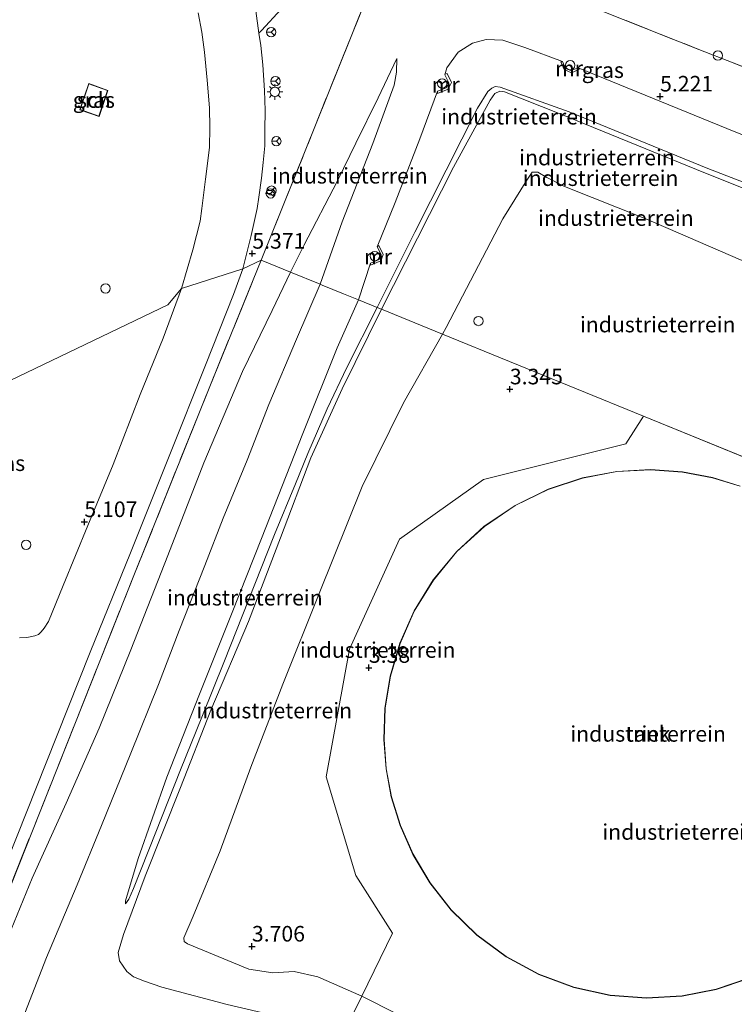
# Model space of a CAD drawing. Units: metres. Extents: x 60000 to 68857, y 443748 to 446428.
# Drawn here: x 62983 to 63097, y 444248 to 444406 of the extents above; entities that cross this region are included whole.
import ezdxf
from ezdxf.enums import TextEntityAlignment as Align

# ---------------------------------------------------------------- set-up
doc = ezdxf.new("R2010")
doc.units = ezdxf.units.M
doc.linetypes.add('IE-TERREINAFSCHEIDING', pattern=[10, 8, -2])
doc.layers.get('0').update_dxf_attribs({"lineweight": 25})
for name, color, linetype, lineweight in [('B-ME-AL-OVERIG-S-B1', 7, 'Continuous', 18), ('B-ME-GW-HOOGTEPUNT-S-B1', 10, 'Continuous', 25), ('B-ME-GW-KRUINLIJN-L-B1', 93, 'Continuous', 18), ('B-ME-GW-TEENLIJN-L-B1', 93, 'Continuous', 18), ('B-ME-IE-GRASLAND-GV-B6', 93, 'Continuous', 18), ('B-ME-IE-GRONDWERKLIJN-GROND_INGERICHT-GV-B6', 253, 'Continuous', 18), ('B-ME-IE-HULPGEOMETRIE-L-B1', 53, 'Continuous', 18), ('B-ME-IE-MEUBILAIR_WEGMEUBILAIR-LICHTMAST-S-B1', 8, 'Continuous', 18), ('B-ME-IE-TERREINAFSCHEIDING-DOORGANG-L-B1', 8, 'IE-TERREINAFSCHEIDING-KUNSTMATIG-OPEN', 18), ('B-ME-IE-TERREINAFSCHEIDING-RASTERHEKWERK-L-B1', 8, 'IE-TERREINAFSCHEIDING', 18), ('B-ME-KG-KADASTRAAL-DAKRAND-L-B1', 13, 'Continuous', 18), ('B-ME-MW-MUUR-GV-B6', 8, 'IE-TERREINAFSCHEIDING-KUNSTMATIG', 18), ('B-ME-OG-BEBOUWING-GV-B6', 173, 'Continuous', 18), ('B-ME-VH-VERH_SOORT-BITUMEN-GV-B6', 8, 'IE-TERREINAFSCHEIDING-NATUURLIJK-HOUTWAL', 18), ('B-ME-VH-VERH_SOORT-KLINKERS-GV-B6', 8, 'IE-TERREINAFSCHEIDING-NATUURLIJK-HOUTWAL', 18), ('B-ME-VW-MEUBILAIR_WEGMEUBILAIR-RONA-S-B1', 8, 'Continuous', 18)]:
    doc.layers.add(name, color=color, linetype=linetype, lineweight=lineweight)
doc.styles.add('NLCS-ISO', font='NLCS-ISO.TTF')
doc.linetypes.add('IE-TERREINAFSCHEIDING-KUNSTMATIG', pattern='A,4,[82,NLCS.SHX,S=0.75,R=90,X=0,Y=0],4,-2', length=10)
doc.linetypes.add('IE-TERREINAFSCHEIDING-KUNSTMATIG-OPEN', pattern='A,7,-1.5,[67,NLCS.SHX,S=0.75,R=0,X=0,Y=0],-1.5', length=10)
doc.linetypes.add('IE-TERREINAFSCHEIDING-NATUURLIJK-HOUTWAL', pattern='A,7,-1.5,[67,NLCS.SHX,S=0.75,R=45,X=0,Y=0],-1.5,7,-1.5,[70,NLCS.SHX,S=0.75,R=0,X=0,Y=0],-1.5', length=20)

# ---------------------------------------------------------------- blocks, each defined once
blk = doc.blocks.new('dtb')
blk.add_circle((0, 0), 0.75)
blk = doc.blocks.new('wegwijzer')
for q in [(-0.53, -0.53), (0, 0.75), (0.53, -0.53)]:
    blk.add_line((0, 0), q)
blk.add_circle((0, 0), 0.75)
blk = doc.blocks.new('hoogtepunt')
for p, q in [((-0.5, 0), (0.5, 0)), ((0, 0.5), (0, -0.5))]:
    blk.add_line(p, q)
blk = doc.blocks.new('lantaarnpaal')
for p, q in [((-0.75, 0), (-1.25, 0)), ((-0.88, 0.88), (-0.53, 0.53)), ((0, 0.75), (0, 1.25)), ((0.53, 0.53), (0.88, 0.88)), ((0.75, 0), (1.25, 0)), ((-0.53, -0.53), (-0.88, -0.88)), ((0, -0.75), (0, -1.25)), ((0.53, -0.53), (0.88, -0.88))]:
    blk.add_line(p, q)
blk.add_circle((0, 0), 0.75)

msp = doc.modelspace()

# ---------------------------------------------------------------- linework, layer by layer
at = {"layer": 'B-ME-GW-KRUINLIJN-L-B1'}
for points in [[(63030.807, 444363.594, 7.948), (63034.322, 444373.613, 7.24), (63039.261, 444386.191, 6.373), (63042.642, 444395.543, 5.632), (63043.017, 444397.642, 5.518), (63043.072, 444399.818, 5.404)], [(63039.957, 444359.859, 9.673), (63045.949, 444371.965, 9.7), (63056.011, 444391.85, 9.592), (63057.686, 444394.545, 9.694), (63058.349, 444395.077, 9.646), (63058.876, 444395.338, 9.772), (63059.688, 444395.242, 9.562), (63070.737, 444391.272, 9.688), (63093.001, 444382.167, 9.547), (63115.868, 444373.367, 9.628), (63123.124, 444370.37, 9.676)], [(63122.734, 444369.399, 9.583), (63092.626, 444381.412, 9.61), (63069.131, 444390.968, 9.562), (63060.343, 444394.479, 9.562), (63059.587, 444394.587, 9.577), (63058.83, 444394.18, 9.568), (63058.036, 444393.142, 9.565), (63052.176, 444382.388, 9.649), (63040.636, 444359.582, 9.703)], [(63030.807, 444363.594, 7.948), (63026.976, 444354.787, 8.512), (63022.55, 444344.286, 8.795), (63019.05, 444335.394, 8.844), (63015.246, 444326.079, 8.844), (63012.258, 444318.452, 8.828), (63008.16, 444308.015, 8.944), (63004.826, 444299.365, 8.795), (63000.407, 444288.364, 8.927), (62995.717, 444276.751, 9.392), (62991.786, 444267.224, 9.691), (62986.889, 444255.548, 9.923), (62983.399, 444246.627, 9.84)], [(63040.636, 444359.582, 9.703), (63034.293, 444346.813, 9.733), (63029.309, 444335.752, 9.524), (63024.402, 444322.91, 9.583), (63019.304, 444309.488, 9.583), (63013.231, 444295.247, 9.733), (63008.393, 444282.871, 9.621), (63002.727, 444268.644, 9.666), (62999.221, 444259.25, 9.666), (62998.358, 444256.354, 9.598), (62998.579, 444255.01, 9.509), (62999.775, 444253.329, 9.397), (63000.864, 444252.468, 9.173), (63002.599, 444251.764, 9.083), (63005.375, 444250.792, 8.836), (63015.843, 444248.013, 7.783), (63027.117, 444245.38, 6.573), (63034.757, 444243.794, 5.917)], [(63039.957, 444359.859, 9.673), (63035.078, 444350.238, 9.606), (63031.908, 444343.605, 9.606), (63028.827, 444336.461, 9.494), (63026.846, 444331.596, 9.494), (63023.483, 444323.452, 9.583), (63019.303, 444312.924, 9.583), (63015.423, 444303.155, 9.606), (63011.824, 444294.12, 9.539), (63008.383, 444285.678, 9.539), (63004.412, 444275.651, 9.516), (63000.818, 444266.614, 9.628), (63000.113, 444264.947, 9.606), (62999.545, 444264.184, 9.471)]]:
    msp.add_polyline3d(points, dxfattribs=at)
at = {"layer": 'B-ME-GW-TEENLIJN-L-B1'}
msp.add_line((63036.943, 444361.089, 7.75), (63038.858, 444366.99, 7.28), dxfattribs=at)
for points in [[(63050.77, 444397.221, 5.448), (63051.096, 444398.299, 5.449), (63052.916, 444400.842, 5.393), (63055.207, 444402.304, 5.416), (63057.41, 444402.893, 5.264), (63060.076, 444402.768, 5.25), (63063.605, 444401.585, 5.071), (63069.657, 444399.313, 5.235)], [(63026.002, 444365.555, 5.068), (63028.172, 444369.801, 4.765), (63033.595, 444380.198, 4.969), (63036.528, 444386.212, 5.101), (63040.101, 444393.483, 5.382), (63043.072, 444399.818, 5.404)], [(63072.189, 444398.341, 5.235), (63097.488, 444387.997, 5.113), (63115.675, 444380.856, 5.271)], [(63039.937, 444369.615, 7.103), (63042.836, 444376.724, 6.823), (63046.774, 444386.905, 6.06), (63049.591, 444394.551, 5.497)], [(63050.428, 444355.585, 3.499), (63050.976, 444356.63, 3.415), (63060.101, 444374.094, 3.7), (63063.918, 444380.299, 3.691), (63064.7792, 444381.5791, 3.875), (63065.7143, 444381.5733, 3.986), (63067.1301, 444380.7381, 3.837), (63069.9891, 444379.2816, 3.664), (63083.0329, 444374.0675, 3.703), (63098.2246, 444367.5218, 3.679), (63118.535, 444359.667, 3.58)], [(62936.662, 444132.031, 4.993), (62939.331, 444140.332, 4.894), (62942.543, 444151.346, 4.877), (62945.722, 444163.268, 4.794), (62948.509, 444173.198, 4.91), (62951.418, 444181.532, 4.927), (62953.939, 444187.871, 4.943), (62958.648, 444198.856, 5.06), (62964.213, 444213.615, 5.01), (62968.799, 444225.726, 5.026), (62972.604, 444236.378, 5.043), (62976.715, 444248.023, 5.192), (62981.2, 444260.033, 5.192), (62984.557, 444268.271, 5.043), (62990.05, 444280.314, 4.91), (62995.323, 444292.365, 4.91), (63000.429, 444304.942, 4.927), (63006.339, 444320.055, 5.126), (63012.122, 444334.957, 4.993), (63018.347, 444349.596, 5.226), (63023.069, 444359.392, 5.126), (63026.002, 444365.555, 5.068)], [(62999.545, 444264.184, 9.471), (62999.551, 444264.683, 9.404), (63001.614, 444271.449, 9.18), (63006.203, 444284.489, 8.687), (63011.435, 444297.82, 8.597), (63016.657, 444310.922, 8.62), (63021.357, 444322.805, 8.597), (63027.983, 444339.645, 8.754), (63033.516, 444353.399, 8.194), (63036.943, 444361.089, 7.75)], [(63037.456, 444249.348, 3.621), (63030.392, 444252.457, 3.8), (63026.594, 444253.321, 3.912), (63023.188, 444253.125, 3.979), (63019.34, 444253.679, 3.934), (63009.501, 444257.76, 3.688), (63008.97, 444258.116, 3.665), (63008.935, 444258.736, 3.553), (63010.396, 444262.179, 3.374), (63014.725, 444272.668, 3.665), (63019.686, 444286.13, 3.777), (63024.798, 444299.446, 3.643), (63030.619, 444313.999, 3.441), (63037.524, 444331.14, 3.486), (63044.155, 444344.568, 3.486), (63050.428, 444355.585, 3.499)], [(63054.53, 444239.405, 3.623), (63054.252, 444239.859, 3.502), (63052.325, 444241.409, 3.553), (63047.401, 444244.263, 3.502), (63043.075, 444246.539, 3.583), (63037.456, 444249.348, 3.621)]]:
    msp.add_polyline3d(points, dxfattribs=at)
at = {"layer": 'B-ME-IE-GRASLAND-GV-B6'}
for points in [[(63129.85, 444385.987, 4.819), (63097.023, 444399.13, 5.095), (63091.524, 444401.279, 5.089), (63042.722, 444420.66, 5.062), (63021.325, 444367.463, 5.107), (63018.3647, 444366.0445, 5.2776), (63019.7306, 444371.4303, 5.3106), (63020.6699, 444375.7626, 5.3106), (63020.9388, 444377.5748, 5.3005), (63021.3707, 444380.6345, 5.2895), (63021.6407, 444383.1112, 5.284), (63021.8897, 444385.8183, 5.3005), (63021.9055, 444388.3422, 5.3115), (63021.9786, 444391.4806, 5.3115), (63021.8329, 444394.6744, 5.3005), (63021.5625, 444398.8099, 5.262), (63021.2531, 444401.9126, 5.3115), (63020.9483, 444403.8613, 5.2955), (63021.3655, 444404.2988, 5.291), (63024.5133, 444407.7561, 5.2775)], [(63011.2087, 444407.1621, 5.1525), (63011.8002, 444404.0176, 5.103), (63012.2071, 444400.8301, 5.0755), (63012.6648, 444396.3522, 5.081), (63013.0208, 444391.8983, 5.1195), (63013.0922, 444388.7593, 5.1195), (63013.0302, 444385.5525, 5.136), (63012.4132, 444380.479, 5.147), (63011.8241, 444375.7761, 5.158), (63011.5407, 444373.7152, 5.158), (63010.3663, 444369.1437, 5.125), (63008.5406, 444362.8967, 5.0865), (63006.321, 444360.274, 4.867), (62961.061, 444338.589, 4.921)], [(62996.7182, 444394.7101, 4.8265), (62993.657, 444395.7965, 4.8265), (62992.2432, 444391.5907, 4.8265), (62995.3135, 444390.523, 4.8265), (62996.7182, 444394.7101, 4.8265)], [(62966.0159, 444234.8141, 4.956), (62973.1409, 444252.3374, 4.9945), (62980.6053, 444271.1767, 5.044), (62986.8157, 444286.7927, 5.022), (62993.8868, 444304.5436, 5), (63000.341, 444320.5079, 5.077), (63006.6587, 444336.2547, 5.22), (63012.4127, 444350.5861, 5.2585), (63016.8764, 444361.9448, 5.3025), (63018.3647, 444366.0445, 5.2776), (63021.325, 444367.463, 5.107), (63013.094, 444347.208, 5.238), (63000.893, 444316.84, 5.126), (62984.62, 444275.91, 5.076), (62970.108, 444239.323, 5.026)], [(62961.061, 444338.589, 4.921), (63006.321, 444360.274, 4.867), (63008.5406, 444362.8967, 5.0865), (63005.5868, 444354.9618, 5.1275), (63001.9275, 444345.8882, 5.1635), (62997.5566, 444334.6577, 5.1155), (62993.5006, 444324.862, 5.0555), (62989.5386, 444315.2751, 4.9595), (62987.228, 444309.5073, 4.9415)], [(62987.228, 444309.5073, 4.9415), (62986.507, 444308.3921, 4.932), (62986.0499, 444307.8462, 4.932), (62985.5887, 444307.3842, 4.9255), (62985.0041, 444307.1753, 4.906), (62983.7425, 444306.936, 4.893), (62982.5354, 444306.8713, 4.893)]]:
    msp.add_polyline3d(points, dxfattribs=at)
at = {"layer": 'B-ME-IE-GRONDWERKLIJN-GROND_INGERICHT-GV-B6'}
for points in [[(63097.488, 444387.997, 5.113), (63072.189, 444398.341, 5.235), (63071.017, 444397.875, 5.205), (63070.144, 444398.222, 5.195), (63069.657, 444399.313, 5.235), (63063.605, 444401.585, 5.071), (63060.076, 444402.768, 5.25), (63057.41, 444402.893, 5.264), (63055.207, 444402.304, 5.416), (63052.916, 444400.842, 5.393), (63051.096, 444398.299, 5.449), (63050.77, 444397.221, 5.448), (63051.413, 444395.919, 5.522), (63051.017, 444395.121, 5.522), (63049.591, 444394.551, 5.497), (63046.774, 444386.905, 6.06), (63042.836, 444376.724, 6.823), (63039.937, 444369.615, 7.103), (63040.555, 444368.394, 7.31), (63040.264, 444367.592, 7.268), (63038.858, 444366.99, 7.28), (63036.943, 444361.089, 7.75), (63034.535, 444362.072, 7.561), (63031.1, 444363.474, 7.792), (63030.807, 444363.594, 7.948), (63034.322, 444373.613, 7.24), (63039.261, 444386.191, 6.373), (63042.642, 444395.543, 5.632), (63043.017, 444397.642, 5.518), (63043.072, 444399.818, 5.404), (63040.101, 444393.483, 5.382), (63036.528, 444386.212, 5.101), (63033.595, 444380.198, 4.969), (63028.172, 444369.801, 4.765), (63026.002, 444365.555, 5.068), (63021.325, 444367.463, 5.107), (63042.722, 444420.66, 5.062), (63091.524, 444401.279, 5.089)], [(63115.868, 444373.367, 9.628), (63093.001, 444382.167, 9.547), (63070.737, 444391.272, 9.688), (63059.688, 444395.242, 9.562), (63058.876, 444395.338, 9.772), (63058.349, 444395.077, 9.646), (63057.686, 444394.545, 9.694), (63056.011, 444391.85, 9.592), (63045.949, 444371.965, 9.7), (63039.957, 444359.859, 9.673), (63036.943, 444361.089, 7.75), (63038.858, 444366.99, 7.28), (63038.874, 444366.901, 7.322), (63038.844, 444366.661, 7.306), (63040.497, 444367.36, 8.098), (63040.879, 444368.345, 8.101), (63040.217, 444369.795, 7.138), (63040.011, 444369.675, 7.133), (63039.937, 444369.615, 7.103), (63042.836, 444376.724, 6.823), (63046.774, 444386.905, 6.06), (63049.591, 444394.551, 5.497), (63049.605, 444394.46, 5.535), (63049.595, 444394.223, 5.536), (63051.338, 444394.873, 6.426), (63051.873, 444395.994, 6.43), (63051.159, 444397.392, 5.503), (63050.845, 444397.279, 5.48), (63050.77, 444397.221, 5.448), (63051.096, 444398.299, 5.449), (63052.916, 444400.842, 5.393), (63055.207, 444402.304, 5.416), (63057.41, 444402.893, 5.264), (63060.076, 444402.768, 5.25), (63063.605, 444401.585, 5.071), (63069.657, 444399.313, 5.235)], [(63091.524, 444401.279, 5.089), (63097.023, 444399.13, 5.095), (63129.85, 444385.987, 4.819)], [(63030.807, 444363.594, 7.948), (63026.002, 444365.555, 5.068), (63028.172, 444369.801, 4.765), (63033.595, 444380.198, 4.969), (63036.528, 444386.212, 5.101), (63040.101, 444393.483, 5.382), (63043.072, 444399.818, 5.404), (63043.017, 444397.642, 5.518), (63042.642, 444395.543, 5.632), (63039.261, 444386.191, 6.373), (63034.322, 444373.613, 7.24), (63030.807, 444363.594, 7.948)], [(63069.657, 444399.313, 5.235), (63069.566, 444399.297, 5.274), (63069.388, 444399.294, 5.288), (63069.929, 444398.048, 6.065), (63071.131, 444397.506, 6.106), (63072.402, 444398.099, 5.33), (63072.243, 444398.268, 5.276), (63072.189, 444398.341, 5.235), (63097.488, 444387.997, 5.113)], [(63122.734, 444369.399, 9.583), (63092.626, 444381.412, 9.61), (63069.131, 444390.968, 9.562), (63060.343, 444394.479, 9.562), (63059.587, 444394.587, 9.577), (63058.83, 444394.18, 9.568), (63058.036, 444393.142, 9.565), (63052.176, 444382.388, 9.649), (63040.636, 444359.582, 9.703), (63039.957, 444359.859, 9.673), (63045.949, 444371.965, 9.7), (63056.011, 444391.85, 9.592), (63057.686, 444394.545, 9.694), (63058.349, 444395.077, 9.646), (63058.876, 444395.338, 9.772), (63059.688, 444395.242, 9.562), (63070.737, 444391.272, 9.688), (63093.001, 444382.167, 9.547), (63115.868, 444373.367, 9.628), (63123.124, 444370.37, 9.676), (63122.734, 444369.399, 9.583)], [(63122.734, 444369.399, 9.583), (63121.6833, 444366.9637, 8.1656), (63121.2223, 444365.8953, 8.0382), (63118.535, 444359.667, 3.58), (63098.2246, 444367.5218, 3.679), (63083.0329, 444374.0675, 3.703), (63069.9891, 444379.2816, 3.664), (63067.1301, 444380.7381, 3.837), (63065.7143, 444381.5733, 3.986), (63064.7792, 444381.5791, 3.875), (63063.918, 444380.299, 3.691), (63060.101, 444374.094, 3.7), (63050.976, 444356.63, 3.415), (63050.428, 444355.585, 3.499), (63040.636, 444359.582, 9.703), (63052.176, 444382.388, 9.649), (63058.036, 444393.142, 9.565), (63058.83, 444394.18, 9.568), (63059.587, 444394.587, 9.577), (63060.343, 444394.479, 9.562), (63069.131, 444390.968, 9.562), (63092.626, 444381.412, 9.61), (63122.734, 444369.399, 9.583)], [(63118.535, 444359.667, 3.58), (63106.841, 444332.562, 3.589), (63082.688, 444342.419, 3.55), (63050.428, 444355.585, 3.499), (63050.976, 444356.63, 3.415), (63060.101, 444374.094, 3.7), (63063.918, 444380.299, 3.691), (63064.7792, 444381.5791, 3.875), (63065.7143, 444381.5733, 3.986), (63067.1301, 444380.7381, 3.837), (63069.9891, 444379.2816, 3.664), (63083.0329, 444374.0675, 3.703), (63098.2246, 444367.5218, 3.679), (63118.535, 444359.667, 3.58)], [(62928.482, 444135.767, 5.051), (62939.759, 444163.964, 5.051), (62948.09, 444184.723, 5.038), (62960.238, 444214.924, 5.013), (62970.108, 444239.323, 5.026), (62984.62, 444275.91, 5.076), (63000.893, 444316.84, 5.126), (63013.094, 444347.208, 5.238), (63021.325, 444367.463, 5.107), (63026.002, 444365.555, 5.068)], [(63026.002, 444365.555, 5.068), (63023.069, 444359.392, 5.126), (63018.347, 444349.596, 5.226), (63012.122, 444334.957, 4.993), (63006.339, 444320.055, 5.126), (63000.429, 444304.942, 4.927), (62995.323, 444292.365, 4.91), (62990.05, 444280.314, 4.91), (62984.557, 444268.271, 5.043), (62981.2, 444260.033, 5.192), (62976.715, 444248.023, 5.192), (62972.604, 444236.378, 5.043), (62968.799, 444225.726, 5.026), (62964.213, 444213.615, 5.01), (62958.648, 444198.856, 5.06), (62953.939, 444187.871, 4.943), (62951.418, 444181.532, 4.927), (62948.509, 444173.198, 4.91), (62945.722, 444163.268, 4.794), (62942.543, 444151.346, 4.877), (62939.331, 444140.332, 4.894), (62936.662, 444132.031, 4.993)], [(62936.662, 444132.031, 4.993), (62939.331, 444140.332, 4.894), (62942.543, 444151.346, 4.877), (62945.722, 444163.268, 4.794), (62948.509, 444173.198, 4.91), (62951.418, 444181.532, 4.927), (62953.939, 444187.871, 4.943), (62958.648, 444198.856, 5.06), (62964.213, 444213.615, 5.01), (62968.799, 444225.726, 5.026), (62972.604, 444236.378, 5.043), (62976.715, 444248.023, 5.192), (62981.2, 444260.033, 5.192), (62984.557, 444268.271, 5.043), (62990.05, 444280.314, 4.91), (62995.323, 444292.365, 4.91), (63000.429, 444304.942, 4.927), (63006.339, 444320.055, 5.126), (63012.122, 444334.957, 4.993), (63018.347, 444349.596, 5.226), (63023.069, 444359.392, 5.126), (63026.002, 444365.555, 5.068), (63030.807, 444363.594, 7.948)], [(62983.399, 444246.627, 9.84), (62986.889, 444255.548, 9.923), (62991.786, 444267.224, 9.691), (62995.717, 444276.751, 9.392), (63000.407, 444288.364, 8.927), (63004.826, 444299.365, 8.795), (63008.16, 444308.015, 8.944), (63012.258, 444318.452, 8.828), (63015.246, 444326.079, 8.844), (63019.05, 444335.394, 8.844), (63022.55, 444344.286, 8.795), (63026.976, 444354.787, 8.512), (63030.807, 444363.594, 7.948), (63031.1, 444363.474, 7.792), (63034.535, 444362.072, 7.561), (63036.943, 444361.089, 7.75), (63033.516, 444353.399, 8.194), (63027.983, 444339.645, 8.754), (63021.357, 444322.805, 8.597), (63016.657, 444310.922, 8.62), (63011.435, 444297.82, 8.597), (63006.203, 444284.489, 8.687), (63001.614, 444271.449, 9.18), (62999.551, 444264.683, 9.404), (62999.545, 444264.184, 9.471), (63000.113, 444264.947, 9.606), (63000.818, 444266.614, 9.628), (63004.412, 444275.651, 9.516), (63008.383, 444285.678, 9.539), (63011.824, 444294.12, 9.539), (63015.423, 444303.155, 9.606), (63019.303, 444312.924, 9.583), (63023.483, 444323.452, 9.583), (63026.846, 444331.596, 9.494), (63028.827, 444336.461, 9.494), (63031.908, 444343.605, 9.606), (63035.078, 444350.238, 9.606), (63039.957, 444359.859, 9.673), (63040.636, 444359.582, 9.703), (63034.293, 444346.813, 9.733), (63029.309, 444335.752, 9.524), (63024.402, 444322.91, 9.583), (63019.304, 444309.488, 9.583), (63013.231, 444295.247, 9.733), (63008.393, 444282.871, 9.621), (63002.727, 444268.644, 9.666), (62999.221, 444259.25, 9.666), (62998.358, 444256.354, 9.598), (62998.579, 444255.01, 9.509), (62999.775, 444253.329, 9.397), (63000.864, 444252.468, 9.173), (63002.599, 444251.764, 9.083), (63005.375, 444250.792, 8.836), (63015.843, 444248.013, 7.783)], [(63030.807, 444363.594, 7.948), (63026.976, 444354.787, 8.512), (63022.55, 444344.286, 8.795), (63019.05, 444335.394, 8.844), (63015.246, 444326.079, 8.844), (63012.258, 444318.452, 8.828), (63008.16, 444308.015, 8.944), (63004.826, 444299.365, 8.795), (63000.407, 444288.364, 8.927), (62995.717, 444276.751, 9.392), (62991.786, 444267.224, 9.691), (62986.889, 444255.548, 9.923), (62983.399, 444246.627, 9.84)], [(63039.957, 444359.859, 9.673), (63035.078, 444350.238, 9.606), (63031.908, 444343.605, 9.606), (63028.827, 444336.461, 9.494), (63026.846, 444331.596, 9.494), (63023.483, 444323.452, 9.583), (63019.303, 444312.924, 9.583), (63015.423, 444303.155, 9.606), (63011.824, 444294.12, 9.539), (63008.383, 444285.678, 9.539), (63004.412, 444275.651, 9.516), (63000.818, 444266.614, 9.628), (63000.113, 444264.947, 9.606), (62999.545, 444264.184, 9.471), (62999.551, 444264.683, 9.404), (63001.614, 444271.449, 9.18), (63006.203, 444284.489, 8.687), (63011.435, 444297.82, 8.597), (63016.657, 444310.922, 8.62), (63021.357, 444322.805, 8.597), (63027.983, 444339.645, 8.754), (63033.516, 444353.399, 8.194), (63036.943, 444361.089, 7.75), (63039.957, 444359.859, 9.673)], [(63015.843, 444248.013, 7.783), (63005.375, 444250.792, 8.836), (63002.599, 444251.764, 9.083), (63000.864, 444252.468, 9.173), (62999.775, 444253.329, 9.397), (62998.579, 444255.01, 9.509), (62998.358, 444256.354, 9.598), (62999.221, 444259.25, 9.666), (63002.727, 444268.644, 9.666), (63008.393, 444282.871, 9.621), (63013.231, 444295.247, 9.733), (63019.304, 444309.488, 9.583), (63024.402, 444322.91, 9.583), (63029.309, 444335.752, 9.524), (63034.293, 444346.813, 9.733), (63040.636, 444359.582, 9.703), (63050.428, 444355.585, 3.499)], [(63082.688, 444342.419, 3.55), (63079.8363, 444337.9635, 3.334), (63056.9969, 444332.2762, 3.226), (63043.5251, 444322.6847, 3.262), (63035.4943, 444305.0257, 3.262), (63031.7437, 444284.5789, 3.244), (63036.4957, 444268.7241, 3.19), (63042.3742, 444259.4679, 3.2829), (63037.456, 444249.348, 3.621), (63030.392, 444252.457, 3.8), (63026.594, 444253.321, 3.912), (63023.188, 444253.125, 3.979), (63019.34, 444253.679, 3.934), (63009.501, 444257.76, 3.688), (63008.97, 444258.116, 3.665), (63008.935, 444258.736, 3.553), (63010.396, 444262.179, 3.374), (63014.725, 444272.668, 3.665), (63019.686, 444286.13, 3.777), (63024.798, 444299.446, 3.643), (63030.619, 444313.999, 3.441), (63037.524, 444331.14, 3.486), (63044.155, 444344.568, 3.486), (63050.428, 444355.585, 3.499), (63082.688, 444342.419, 3.55)], [(63050.428, 444355.585, 3.499), (63044.155, 444344.568, 3.486), (63037.524, 444331.14, 3.486), (63030.619, 444313.999, 3.441), (63024.798, 444299.446, 3.643), (63019.686, 444286.13, 3.777), (63014.725, 444272.668, 3.665), (63010.396, 444262.179, 3.374), (63008.935, 444258.736, 3.553), (63008.97, 444258.116, 3.665), (63009.501, 444257.76, 3.688), (63019.34, 444253.679, 3.934), (63023.188, 444253.125, 3.979), (63026.594, 444253.321, 3.912), (63030.392, 444252.457, 3.8), (63037.456, 444249.348, 3.621), (63035.922, 444246.191, 4.626)], [(63043.075, 444246.539, 3.583), (63037.456, 444249.348, 3.621), (63042.3742, 444259.4679, 3.2829), (63036.4957, 444268.7241, 3.19), (63031.7437, 444284.5789, 3.244), (63035.4943, 444305.0257, 3.262), (63043.5251, 444322.6847, 3.262), (63056.9969, 444332.2762, 3.226), (63079.8363, 444337.9635, 3.334), (63082.688, 444342.419, 3.55), (63106.841, 444332.562, 3.589)], [(63098.173, 444331.22, 3.317), (63093.749, 444332.593, 3.317), (63088.93, 444333.512, 3.317), (63083.778, 444333.872, 3.317), (63078.381, 444333.575, 3.317), (63072.862, 444332.543, 3.317), (63067.368, 444330.726, 3.317), (63062.066, 444328.117, 3.317), (63057.124, 444324.754, 3.317), (63052.697, 444320.722, 3.317), (63048.91, 444316.148, 3.317), (63045.848, 444311.183, 3.317), (63043.55, 444305.992, 3.317), (63042.008, 444300.735, 3.317), (63041.178, 444295.553, 3.317), (63040.988, 444290.563, 3.317), (63041.35, 444285.853, 3.317), (63042.196, 444281.36, 3.317), (63043.605, 444276.756, 3.317), (63045.647, 444272.104, 3.317), (63048.37, 444267.525, 3.317), (63051.792, 444263.157, 3.317), (63055.896, 444259.152, 3.317), (63060.621, 444255.662, 3.317), (63065.863, 444252.822, 3.317), (63071.479, 444250.736, 3.317), (63077.304, 444249.467, 3.317), (63083.161, 444249.027, 3.317), (63088.884, 444249.381, 3.317), (63094.328, 444250.457, 3.317), (63099.38, 444252.149, 3.317)], [(63054.53, 444239.405, 3.623), (63054.423, 444239.225, 3.694), (63054.029, 444239.115, 3.805), (63049.378, 444240.468, 4.177), (63044.719, 444241.529, 4.892), (63039.563, 444242.59, 5.527), (63034.757, 444243.794, 5.917), (63035.922, 444246.191, 4.626), (63037.456, 444249.348, 3.621), (63043.075, 444246.539, 3.583), (63047.401, 444244.263, 3.502), (63052.325, 444241.409, 3.553), (63054.252, 444239.859, 3.502), (63054.53, 444239.405, 3.623)]]:
    msp.add_polyline3d(points, dxfattribs=at)
at = {"layer": 'B-ME-IE-HULPGEOMETRIE-L-B1'}
msp.add_line((63082.688, 444342.419, 3.55), (63106.841, 444332.562, 3.589), dxfattribs=at)
for points in [[(63082.688, 444342.419, 3.55), (63050.428, 444355.585, 3.499), (63040.636, 444359.582, 9.703), (63039.957, 444359.859, 9.673), (63036.943, 444361.089, 7.75), (63034.535, 444362.072, 7.561), (63031.1, 444363.474, 7.792), (63030.807, 444363.594, 7.948), (63026.002, 444365.555, 5.068), (63021.325, 444367.463, 5.107), (63018.3647, 444366.0445, 5.2776), (63008.5406, 444362.8967, 5.0865), (63006.321, 444360.274, 4.867), (62961.061, 444338.589, 4.921)], [(63082.688, 444342.419, 3.55), (63079.8363, 444337.9635, 3.334), (63056.9969, 444332.2762, 3.226), (63043.5251, 444322.6847, 3.262), (63035.4943, 444305.0257, 3.262), (63031.7437, 444284.5789, 3.244), (63036.4957, 444268.7241, 3.19), (63042.3742, 444259.4679, 3.2829)], [(63016.8988, 444207.0496, 3.1686), (63019.972, 444213.373, 3.268), (63025.059, 444223.84, 3.445), (63026.187, 444226.162, 3.654), (63028.207, 444230.318, 5.919), (63028.321, 444230.552, 5.964), (63029.69, 444233.369, 5.976), (63029.971, 444233.946, 6.008), (63031.134, 444236.34, 7.5), (63031.306, 444236.694, 7.589), (63031.502, 444237.097, 7.564), (63031.602, 444237.304, 7.602), (63032.927, 444240.03, 6.028), (63033.063, 444240.309, 5.962), (63034.271, 444242.796, 5.966), (63034.757, 444243.794, 5.917), (63035.922, 444246.191, 4.626), (63037.456, 444249.348, 3.621), (63042.3742, 444259.4679, 3.2829)]]:
    msp.add_polyline3d(points, dxfattribs=at)
at = {"layer": 'B-ME-IE-TERREINAFSCHEIDING-DOORGANG-L-B1'}
msp.add_line((63091.524, 444401.279, 5.089), (63097.023, 444399.13, 5.095), dxfattribs=at)
at = {"layer": 'B-ME-IE-TERREINAFSCHEIDING-RASTERHEKWERK-L-B1'}
msp.add_line((63129.85, 444385.987, 4.819), (63097.023, 444399.13, 5.095), dxfattribs=at)
for points in [[(63021.325, 444367.463, 5.107), (63042.722, 444420.66, 5.062), (63091.524, 444401.279, 5.089)], [(62892.504, 444008.916, 5.07), (62888.356, 444018.339, 5.142), (62884.753, 444026.622, 5.062), (62901.731, 444069.21, 5.001), (62915.116, 444102.642, 5.051), (62928.482, 444135.767, 5.051), (62939.759, 444163.964, 5.051), (62948.09, 444184.723, 5.038), (62960.238, 444214.924, 5.013), (62970.108, 444239.323, 5.026), (62984.62, 444275.91, 5.076), (63000.893, 444316.84, 5.126), (63013.094, 444347.208, 5.238), (63021.325, 444367.463, 5.107)]]:
    msp.add_polyline3d(points, dxfattribs=at)
at = {"layer": 'B-ME-KG-KADASTRAAL-DAKRAND-L-B1'}
for points in [[(62996.6552, 444394.6794, 7.7215), (62995.2822, 444390.5868, 7.819), (62992.3063, 444391.6217, 7.689), (62993.6881, 444395.7324, 7.6695), (62996.6552, 444394.6794, 7.7215)], [(63098.156, 444331.173, 25.907), (63093.737, 444332.545, 25.907), (63088.924, 444333.463, 25.907), (63083.778, 444333.822, 25.907), (63078.387, 444333.525, 25.907), (63072.874, 444332.494, 25.907), (63067.387, 444330.68, 25.907), (63062.091, 444328.074, 25.907), (63057.155, 444324.714, 25.907), (63052.733, 444320.687, 25.907), (63048.951, 444316.118, 25.907), (63045.893, 444311.159, 25.907), (63043.597, 444305.975, 25.907), (63042.057, 444300.724, 25.907), (63041.228, 444295.548, 25.907), (63041.039, 444290.564, 25.907), (63041.4, 444285.859, 25.907), (63042.245, 444281.372, 25.907), (63043.652, 444276.773, 25.907), (63045.692, 444272.127, 25.907), (63048.411, 444267.553, 25.907), (63051.829, 444263.19, 25.907), (63055.929, 444259.191, 25.907), (63060.648, 444255.705, 25.907), (63065.883, 444252.868, 25.907), (63071.493, 444250.785, 25.907), (63077.311, 444249.517, 25.907), (63083.162, 444249.077, 25.907), (63088.878, 444249.431, 25.907), (63094.315, 444250.505, 25.907), (63099.361, 444252.195, 25.907)]]:
    msp.add_polyline3d(points, dxfattribs=at)
at = {"layer": 'B-ME-MW-MUUR-GV-B6'}
for points in [[(63072.189, 444398.341, 5.235), (63072.243, 444398.268, 5.276), (63072.402, 444398.099, 5.33), (63071.131, 444397.506, 6.106), (63069.929, 444398.048, 6.065), (63069.388, 444399.294, 5.288), (63069.566, 444399.297, 5.274), (63069.657, 444399.313, 5.235), (63070.144, 444398.222, 5.195), (63071.017, 444397.875, 5.205), (63072.189, 444398.341, 5.235)], [(63049.605, 444394.46, 5.535), (63049.591, 444394.551, 5.497), (63051.017, 444395.121, 5.522), (63051.413, 444395.919, 5.522), (63050.77, 444397.221, 5.448), (63050.845, 444397.279, 5.48), (63051.159, 444397.392, 5.503), (63051.873, 444395.994, 6.43), (63051.338, 444394.873, 6.426), (63049.595, 444394.223, 5.536), (63049.605, 444394.46, 5.535)], [(63038.874, 444366.901, 7.322), (63038.858, 444366.99, 7.28), (63040.264, 444367.592, 7.268), (63040.555, 444368.394, 7.31), (63039.937, 444369.615, 7.103), (63040.011, 444369.675, 7.133), (63040.217, 444369.795, 7.138), (63040.879, 444368.345, 8.101), (63040.497, 444367.36, 8.098), (63038.844, 444366.661, 7.306), (63038.874, 444366.901, 7.322)]]:
    msp.add_polyline3d(points, dxfattribs=at)
at = {"layer": 'B-ME-OG-BEBOUWING-GV-B6'}
for points in [[(62996.7182, 444394.7101, 4.8265), (62995.3135, 444390.523, 4.8265), (62992.2432, 444391.5907, 4.8265), (62993.657, 444395.7965, 4.8265), (62996.7182, 444394.7101, 4.8265)], [(63099.38, 444252.149, 3.317), (63094.328, 444250.457, 3.317), (63088.884, 444249.381, 3.317), (63083.161, 444249.027, 3.317), (63077.304, 444249.467, 3.317), (63071.479, 444250.736, 3.317), (63065.863, 444252.822, 3.317), (63060.621, 444255.662, 3.317), (63055.896, 444259.152, 3.317), (63051.792, 444263.157, 3.317), (63048.37, 444267.525, 3.317), (63045.647, 444272.104, 3.317), (63043.605, 444276.756, 3.317), (63042.196, 444281.36, 3.317), (63041.35, 444285.853, 3.317), (63040.988, 444290.563, 3.317), (63041.178, 444295.553, 3.317), (63042.008, 444300.735, 3.317), (63043.55, 444305.992, 3.317), (63045.848, 444311.183, 3.317), (63048.91, 444316.148, 3.317), (63052.697, 444320.722, 3.317), (63057.124, 444324.754, 3.317), (63062.066, 444328.117, 3.317), (63067.368, 444330.726, 3.317), (63072.862, 444332.543, 3.317), (63078.381, 444333.575, 3.317), (63083.778, 444333.872, 3.317), (63088.93, 444333.512, 3.317), (63093.749, 444332.593, 3.317), (63098.173, 444331.22, 3.317)]]:
    msp.add_polyline3d(points, dxfattribs=at)
at = {"layer": 'B-ME-VH-VERH_SOORT-BITUMEN-GV-B6'}
for points in [[(63020.4736, 444407.4816, 5.3413), (63020.9483, 444403.8613, 5.2955), (63021.2531, 444401.9126, 5.3115), (63021.5625, 444398.8099, 5.262), (63021.8329, 444394.6744, 5.3005), (63021.9786, 444391.4806, 5.3115), (63021.9055, 444388.3422, 5.3115), (63021.8897, 444385.8183, 5.3005), (63021.6407, 444383.1112, 5.284), (63021.3707, 444380.6345, 5.2895), (63020.9388, 444377.5748, 5.3005), (63020.6699, 444375.7626, 5.3106), (63019.7306, 444371.4303, 5.3106), (63018.3647, 444366.0445, 5.2776), (63008.5406, 444362.8967, 5.0865), (63010.3663, 444369.1437, 5.125), (63011.5407, 444373.7152, 5.158), (63011.8241, 444375.7761, 5.158), (63012.4132, 444380.479, 5.147), (63013.0302, 444385.5525, 5.136), (63013.0922, 444388.7593, 5.1195), (63013.0208, 444391.8983, 5.1195), (63012.6648, 444396.3522, 5.081), (63012.2071, 444400.8301, 5.0755), (63011.8002, 444404.0176, 5.103), (63011.2087, 444407.1621, 5.1525)], [(62982.5354, 444306.8713, 4.893), (62983.7425, 444306.936, 4.893), (62985.0041, 444307.1753, 4.906), (62985.5887, 444307.3842, 4.9255), (62986.0499, 444307.8462, 4.932), (62986.507, 444308.3921, 4.932), (62987.228, 444309.5073, 4.9415), (62989.5386, 444315.2751, 4.9595), (62993.5006, 444324.862, 5.0555), (62997.5566, 444334.6577, 5.1155), (63001.9275, 444345.8882, 5.1635), (63005.5868, 444354.9618, 5.1275), (63008.5406, 444362.8967, 5.0865), (63018.3647, 444366.0445, 5.2776), (63016.8764, 444361.9448, 5.3025), (63012.4127, 444350.5861, 5.2585), (63006.6587, 444336.2547, 5.22), (63000.341, 444320.5079, 5.077), (62993.8868, 444304.5436, 5), (62986.8157, 444286.7927, 5.022), (62980.6053, 444271.1767, 5.044)]]:
    msp.add_polyline3d(points, dxfattribs=at)
at = {"layer": 'B-ME-VH-VERH_SOORT-KLINKERS-GV-B6'}
for points in [[(63020.9483, 444403.8613, 5.2955), (63020.4736, 444407.4816, 5.3413)], [(63024.5133, 444407.7561, 5.2775), (63021.3655, 444404.2988, 5.291), (63020.9483, 444403.8613, 5.2955)]]:
    msp.add_polyline3d(points, dxfattribs=at)

# ---------------------------------------------------------------- block references
at = {"layer": 'B-ME-AL-OVERIG-S-B1', "rotation": 90}
for p in [(63094.5931, 444400.2794, 4.92), (63070.908, 444398.742, 5.191), (63050.359, 444395.795, 5.493), (63039.536, 444368.107, 7.252), (62996.3553, 444362.9178, 4.9), (63056.188, 444357.697, 3.543), (62983.6094, 444321.7978, 5.1003)]:
    msp.add_blockref('dtb', p, dxfattribs=at)
at = {"layer": 'B-ME-GW-HOOGTEPUNT-S-B1', "rotation": 90}
for p in [(63085.3223, 444393.7433, 5.2207), (63085.3223, 444393.7433, 5.2207), (63019.901, 444368.5232, 5.3707), (63019.901, 444368.5232, 5.3707), (63061.2197, 444346.7553, 3.3452), (63061.2197, 444346.7553, 3.3452), (62992.9522, 444325.4565, 5.1067), (62992.9522, 444325.4565, 5.1067), (63038.6009, 444302.0728, 3.3802), (63038.6009, 444302.0728, 3.3802), (63019.8324, 444257.3464, 3.7062), (63019.8324, 444257.3464, 3.7062)]:
    msp.add_blockref('hoogtepunt', p, dxfattribs=at)
at = {"layer": 'B-ME-IE-MEUBILAIR_WEGMEUBILAIR-LICHTMAST-S-B1', "rotation": 90}
msp.add_blockref('lantaarnpaal', (63023.5273, 444394.4489, 5.6395), dxfattribs=at)
at = {"layer": 'B-ME-VW-MEUBILAIR_WEGMEUBILAIR-RONA-S-B1', "rotation": 90}
for p in [(63022.9257, 444404.0419, 5.479), (63023.6064, 444396.1767, 5.533), (63023.7581, 444386.5473, 5.5065), (63022.8426, 444378.179, 5.417), (63023.0005, 444378.6128, 5.408)]:
    msp.add_blockref('wegwijzer', p, dxfattribs=at)

# ---------------------------------------------------------------- texts
at = {"layer": 'B-ME-GW-HOOGTEPUNT-S-B1', "ltscale": 0.2, "style": 'NLCS-ISO'}
for s, p in [('5.221', (63085.3223, 444393.7433, 5.2207)), ('5.221', (63085.3223, 444393.7433, 5.2207)), ('5.371', (63019.901, 444368.5232, 5.3707)), ('5.371', (63019.901, 444368.5232, 5.3707)), ('3.345', (63061.2197, 444346.7553, 3.3452)), ('3.345', (63061.2197, 444346.7553, 3.3452)), ('5.107', (62992.9522, 444325.4565, 5.1067)), ('5.107', (62992.9522, 444325.4565, 5.1067)), ('3.38', (63038.6009, 444302.0728, 3.3802)), ('3.38', (63038.6009, 444302.0728, 3.3802)), ('3.706', (63019.8324, 444257.3464, 3.7062)), ('3.706', (63019.8324, 444257.3464, 3.7062))]:
    msp.add_text(s, height=2.5, dxfattribs=at).set_placement(p, align=Align.BOTTOM_LEFT)
at = {"layer": 'B-ME-IE-GRASLAND-GV-B6', "ltscale": 0.2, "style": 'NLCS-ISO'}
for p in [(63076.1338, 444397.9498), (62994.4807, 444393.1598), (62980.0748, 444334.884)]:
    msp.add_text('gras', height=2.5, dxfattribs=at).set_placement(p, align=Align.MIDDLE_CENTER)
at = {"layer": 'B-ME-IE-GRONDWERKLIJN-GROND_INGERICHT-GV-B6', "ltscale": 0.2, "style": 'NLCS-ISO'}
for p in [(63062.6972, 444390.4812), (63075.1972, 444383.926), (63035.548, 444381.0038), (63075.7894, 444380.62), (63078.2334, 444374.2172), (63084.9461, 444357.1318), (63018.7039, 444313.298), (63040.0192, 444304.9048), (63023.4255, 444295.19), (63083.4033, 444291.4497), (63088.5388, 444275.7128)]:
    msp.add_text('industrieterrein', height=2.5, dxfattribs=at).set_placement(p, align=Align.MIDDLE_CENTER)
at = {"layer": 'B-ME-MW-MUUR-GV-B6', "ltscale": 0.2, "style": 'NLCS-ISO'}
for p in [(63070.7154, 444398.2306), (63050.9298, 444395.6056), (63040.0756, 444368.0269)]:
    msp.add_text('mr', height=2.5, dxfattribs=at).set_placement(p, align=Align.MIDDLE_CENTER)
at = {"layer": 'B-ME-OG-BEBOUWING-GV-B6', "ltscale": 0.2, "style": 'NLCS-ISO'}
for s, p in [('sch', (62994.4808, 444393.1555)), ('tank', (63083.4033, 444291.4497))]:
    msp.add_text(s, height=2.5, dxfattribs=at).set_placement(p, align=Align.MIDDLE_CENTER)

doc.saveas('drawing.dxf')
